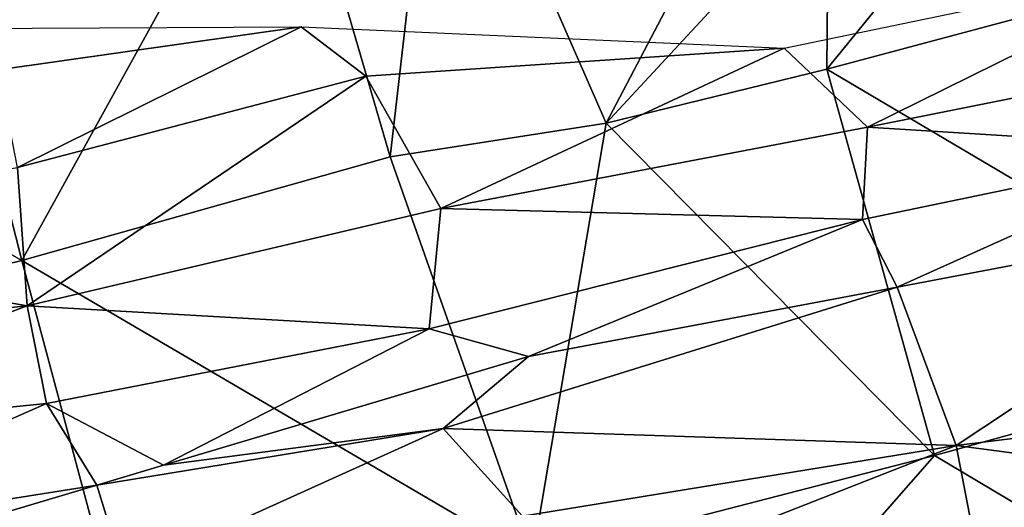
# Model space of a CAD drawing. Units: metres. Extents: x -10 to 10.8, y -1.7 to 1.3.
# Drawn here: x -3 to -2.7, y 0 to 0.2 of the extents above; entities that cross this region are included whole.
import ezdxf

# ---------------------------------------------------------------- set-up
doc = ezdxf.new("R2010")
doc.units = ezdxf.units.M
doc.header["$MEASUREMENT"] = 0
doc.layers.add('THA North Headwall Shotcrete P3P2', color=252, linetype='Continuous')

msp = doc.modelspace()

# ---------------------------------------------------------------- linework, layer by layer
at = {"layer": 'THA North Headwall Shotcrete P3P2'}
for points in [[(-2.91136, 0.21768, 21.20193), (-2.88528, 0.12826, 21.20893), (-2.87367, 0.2293, 21.19593)], [(-2.88528, 0.12826, 21.20893), (-2.83299, 0.13642, 21.19693), (-2.87367, 0.2293, 21.19593)], [(-2.87367, 0.2293, 21.19593), (-2.83299, 0.13642, 21.19693), (-2.79365, 0.21136, 21.19993)], [(-2.97448, 0.10315, 21.22893), (-2.91136, 0.21768, 21.20193), (-2.99894, 0.19939, 21.22393)], [(-2.97448, 0.10315, 21.22893), (-2.88528, 0.12826, 21.20893), (-2.91136, 0.21768, 21.20193)], [(-2.83299, 0.13642, 21.19693), (-2.77913, 0.19456, 21.19493), (-2.79365, 0.21136, 21.19993)], [(-2.73749, 0.20114, 21.19593), (-2.77955, 0.14944, 21.20893), (-2.68187, 0.17562, 21.20992)], [(-2.73749, 0.20114, 21.19593), (-2.77913, 0.19456, 21.19493), (-2.77955, 0.14944, 21.20893)], [(-3.09758, 0.17344, 21.25593), (-2.97448, 0.10315, 21.22893), (-2.99894, 0.19939, 21.22393)], [(-2.83299, 0.13642, 21.19693), (-2.77955, 0.14944, 21.20893), (-2.77913, 0.19456, 21.19493)], [(-2.76972, 0.13543, 9.24693), (-2.78985, 0.15459, 9.33193), (-2.68823, 0.17573, 9.31392)], [(-2.66325, 0.08077, 21.23893), (-2.68187, 0.17562, 21.20992), (-2.77955, 0.14944, 21.20893)], [(-2.67802, 0.15378, 9.24493), (-2.76972, 0.13543, 9.24693), (-2.68823, 0.17573, 9.31392)], [(-3.09758, 0.17344, 21.25593), (-3.07266, 0.07915, 21.26894), (-2.97448, 0.10315, 21.22893)], [(-2.98018, 0.14935, 9.40193), (-3.00456, 0.15924, 9.43293), (-2.90682, 0.15971, 9.40793)], [(-2.97553, 0.12564, 9.34693), (-2.98018, 0.14935, 9.40193), (-2.90682, 0.15971, 9.40793)], [(-2.97553, 0.12564, 9.34693), (-2.90682, 0.15971, 9.40793), (-2.89115, 0.14777, 9.34293)], [(-2.89115, 0.14777, 9.34293), (-2.90682, 0.15971, 9.40793), (-2.78985, 0.15459, 9.33193)], [(-2.87305, 0.11573, 9.24493), (-2.89115, 0.14777, 9.34293), (-2.78985, 0.15459, 9.33193)], [(-2.76972, 0.13543, 9.24693), (-2.87305, 0.11573, 9.24493), (-2.78985, 0.15459, 9.33193)], [(-2.68768, 0.13037, 9.18193), (-2.76972, 0.13543, 9.24693), (-2.67802, 0.15378, 9.24493)], [(-2.83299, 0.13642, 21.19693), (-2.75342, 0.05589, 21.22893), (-2.77955, 0.14944, 21.20893)], [(-2.66325, 0.08077, 21.23893), (-2.77955, 0.14944, 21.20893), (-2.75342, 0.05589, 21.22893)], [(-2.97318, 0.09219, 9.24593), (-2.97553, 0.12564, 9.34693), (-2.89115, 0.14777, 9.34293)], [(-2.87305, 0.11573, 9.24493), (-2.97318, 0.09219, 9.24593), (-2.89115, 0.14777, 9.34293)], [(-2.88528, 0.12826, 21.20893), (-2.85086, 0.03069, 21.23293), (-2.83299, 0.13642, 21.19693)], [(-2.85086, 0.03069, 21.23293), (-2.75342, 0.05589, 21.22893), (-2.83299, 0.13642, 21.19693)], [(-2.77091, 0.1131, 9.17693), (-2.87305, 0.11573, 9.24493), (-2.76972, 0.13543, 9.24693)], [(-2.68768, 0.13037, 9.18193), (-2.77091, 0.1131, 9.17693), (-2.76972, 0.13543, 9.24693)], [(-2.76246, 0.09671, 9.12693), (-2.77091, 0.1131, 9.17693), (-2.68768, 0.13037, 9.18193)], [(-2.76246, 0.09671, 9.12693), (-2.68768, 0.13037, 9.18193), (-2.66131, 0.1159, 9.13893)], [(-2.97448, 0.10315, 21.22893), (-2.85086, 0.03069, 21.23293), (-2.88528, 0.12826, 21.20893)], [(-2.97318, 0.09219, 9.24593), (-3.07381, 0.10988, 9.32894), (-2.97553, 0.12564, 9.34693)], [(-2.87305, 0.11573, 9.24493), (-2.87585, 0.08659, 9.15493), (-2.97318, 0.09219, 9.24593)], [(-2.77091, 0.1131, 9.17693), (-2.87585, 0.08659, 9.15493), (-2.87305, 0.11573, 9.24493)], [(-2.66131, 0.1159, 9.13893), (-2.74817, 0.05836, 9.00658), (-2.76246, 0.09671, 9.12693)], [(-2.66131, 0.1159, 9.13893), (-2.65229, 0.0702, 9.0016), (-2.74817, 0.05836, 9.00658)], [(-2.85176, 0.07985, 9.11693), (-2.87585, 0.08659, 9.15493), (-2.77091, 0.1131, 9.17693)], [(-2.85176, 0.07985, 9.11693), (-2.77091, 0.1131, 9.17693), (-2.76246, 0.09671, 9.12693)], [(-2.97318, 0.09219, 9.24593), (-3.07323, 0.08199, 9.24894), (-3.07381, 0.10988, 9.32894)], [(-2.97448, 0.10315, 21.22893), (-3.07266, 0.07915, 21.26894), (-2.9483, 0.00548, 21.24994)], [(-2.97448, 0.10315, 21.22893), (-2.9483, 0.00548, 21.24994), (-2.85086, 0.03069, 21.23293)], [(-2.76246, 0.09671, 9.12693), (-2.74817, 0.05836, 9.00658), (-2.87243, 0.06249, 9.06257)], [(-2.76246, 0.09671, 9.12693), (-2.87243, 0.06249, 9.06257), (-2.85176, 0.07985, 9.11693)], [(-2.97318, 0.09219, 9.24593), (-3.0601, 0.05935, 9.15194), (-3.07323, 0.08199, 9.24894)], [(-2.97318, 0.09219, 9.24593), (-2.96853, 0.06848, 9.15093), (-3.0601, 0.05935, 9.15194)], [(-2.97318, 0.09219, 9.24593), (-2.87585, 0.08659, 9.15493), (-2.96853, 0.06848, 9.15093)], [(-2.94021, 0.05354, 9.10593), (-2.96853, 0.06848, 9.15093), (-2.87585, 0.08659, 9.15493)], [(-2.85176, 0.07985, 9.11693), (-2.94021, 0.05354, 9.10593), (-2.87585, 0.08659, 9.15493)], [(-3.07266, 0.07915, 21.26894), (-3.04333, -0.01824, 21.27794), (-2.9483, 0.00548, 21.24994)], [(-2.85176, 0.07985, 9.11693), (-2.87243, 0.06249, 9.06257), (-2.94021, 0.05354, 9.10593)], [(-2.69721, 0.02239, 21.26106), (-2.66325, 0.08077, 21.23893), (-2.75342, 0.05589, 21.22893)], [(-2.65114, 0.04553, 8.9206), (-2.74817, 0.05836, 9.00658), (-2.65229, 0.0702, 9.0016)], [(-2.96853, 0.06848, 9.15093), (-3.04556, 0.03461, 9.06954), (-3.0601, 0.05935, 9.15194)], [(-2.96853, 0.06848, 9.15093), (-2.95631, 0.04869, 9.06555), (-3.04556, 0.03461, 9.06954)], [(-2.94021, 0.05354, 9.10593), (-2.95631, 0.04869, 9.06555), (-2.96853, 0.06848, 9.15093)], [(-2.94977, 0.02747, 9.00555), (-2.95631, 0.04869, 9.06555), (-2.87243, 0.06249, 9.06257)], [(-2.94021, 0.05354, 9.10593), (-2.87243, 0.06249, 9.06257), (-2.95631, 0.04869, 9.06555)], [(-2.94977, 0.02747, 9.00555), (-2.87243, 0.06249, 9.06257), (-2.85324, 0.0412, 9.00957)], [(-2.85324, 0.0412, 9.00957), (-2.87243, 0.06249, 9.06257), (-2.74817, 0.05836, 9.00658)], [(-2.85324, 0.0412, 9.00957), (-2.74817, 0.05836, 9.00658), (-2.84923, 0.01872, 8.91057)], [(-2.84923, 0.01872, 8.91057), (-2.74817, 0.05836, 9.00658), (-2.74323, 0.0324, 8.90959)], [(-2.74323, 0.0324, 8.90959), (-2.74817, 0.05836, 9.00658), (-2.65114, 0.04553, 8.9206)], [(-2.75342, 0.05589, 21.22893), (-2.85086, 0.03069, 21.23293), (-2.8486, -0.05264, 21.28345)], [(-2.75342, 0.05589, 21.22893), (-2.8486, -0.05264, 21.28345), (-2.69721, 0.02239, 21.26106)], [(-3.05258, 0.02009, 9.01454), (-2.95631, 0.04869, 9.06555), (-2.94977, 0.02747, 9.00555)], [(-3.05258, 0.02009, 9.01454), (-3.04556, 0.03461, 9.06954), (-2.95631, 0.04869, 9.06555)], [(-2.67646, 0.03933, 8.8576), (-2.74323, 0.0324, 8.90959), (-2.65114, 0.04553, 8.9206)]]:
    msp.add_3dface(points, dxfattribs=at)

doc.saveas('drawing.dxf')
